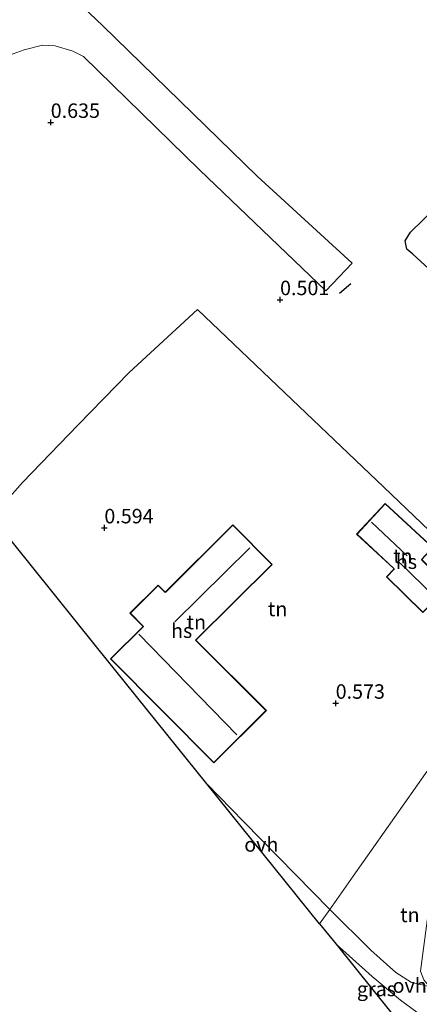
# Model space of a CAD drawing. Units: metres. Extents: x 59999 to 70008, y 424999 to 431033.
# Drawn here: x 61249 to 61318, y 425682 to 425853 of the extents above; entities that cross this region are included whole.
import ezdxf
from ezdxf.enums import TextEntityAlignment as Align

# ---------------------------------------------------------------- set-up
doc = ezdxf.new("R2010")
doc.units = ezdxf.units.M
doc.layers.get('0').update_dxf_attribs({"lineweight": 25})
for name, color, linetype in [('B-ME-GW-HOOGTEPUNT-S-B1', 10, 'Continuous'), ('B-ME-GW-INSTEEKWATERGANG-L-B1', 10, 'Continuous'), ('B-ME-IE-TERREINAFSCHEIDING-HAAG-L-B1', 10, 'Continuous'), ('B-ME-IE-TERREINAFSCHEIDING-SCHRIKHEK-L-B1', 10, 'Continuous'), ('B-ME-KG-KADASTRAAL-OPNAMEDTMGRENS-L-B1', 10, 'Continuous')]:
    doc.layers.add(name, color=color, linetype=linetype)
for name, color, linetype, lineweight in [('B-ME-IE-GRASLAND-GV-B6', 93, 'Continuous', 18), ('B-ME-IE-GRONDWERKLIJN-GROND_INGERICHT-GV-B6', 253, 'Continuous', 18), ('B-ME-IE-GRONDWERKLIJN-GROND_NIETINGERICHT-GV-B6', 253, 'Continuous', 18), ('B-ME-IE-HULPGEOMETRIE-L-B1', 53, 'Continuous', 18), ('B-ME-KG-KADASTRAAL-DAKRAND-L-B1', 13, 'Continuous', 18), ('B-ME-KG-KADASTRAAL-NOKLIJN-L-B1', 13, 'Continuous', 18), ('B-ME-OG-BEBOUWING-GV-B6', 173, 'Continuous', 18), ('B-ME-VH-VERH_SOORT-BITUMEN-GV-B6', 8, 'IE-TERREINAFSCHEIDING-NATUURLIJK-HOUTWAL', 18), ('B-ME-VH-VERH_SOORT-ONVERHARD-GV-B6', 8, 'Continuous', 18)]:
    doc.layers.add(name, color=color, linetype=linetype, lineweight=lineweight)
doc.styles.add('NLCS-ISO', font='NLCS-ISO.TTF')
doc.linetypes.add('IE-TERREINAFSCHEIDING-NATUURLIJK-HOUTWAL', pattern='A,7,-1.5,[67,NLCS.SHX,S=0.75,R=45,X=0,Y=0],-1.5,7,-1.5,[70,NLCS.SHX,S=0.75,R=0,X=0,Y=0],-1.5', length=20)

# ---------------------------------------------------------------- blocks, each defined once
blk = doc.blocks.new('hoogtepunt')
for p, q in [((-0.5, 0), (0.5, 0)), ((0, 0.5), (0, -0.5))]:
    blk.add_line(p, q)

msp = doc.modelspace()

# ---------------------------------------------------------------- linework, layer by layer
at = {"layer": 'B-ME-GW-INSTEEKWATERGANG-L-B1'}
msp.add_polyline3d([(61327.489, 425756.728, 0.691), (61327.705, 425758.29, 0.696), (61327.512, 425759.167, 0.714), (61326.501, 425760.771, 0.696), (61324.67, 425763.622, 0.611), (61324.107, 425765.649, 0.635), (61324.156, 425767.391, 0.696), (61327.411, 425788.402, 0.641), (61329.262, 425799.38, 0.514), (61329.257, 425800.419, 0.472), (61328.643, 425801.224, 0.448), (61316.764, 425812.151, 0.43), (61315.749, 425813.018, 0.442), (61315.421, 425814.435, 0.46), (61316.334, 425815.935, 0.472), (61333.653, 425832.763, 0.46), (61334.382, 425834.838, 0.393), (61336.529, 425848.639, 0.563), (61339.786, 425872.685, 0.551), (61344.679, 425905.417, 0.605), (61346.548, 425917.047, 0.569), (61346.374, 425921.611, 0.544), (61345.952, 425925.093, 0.484), (61344.726, 425930.892, 0.651)], dxfattribs=at)
at = {"layer": 'B-ME-IE-GRASLAND-GV-B6'}
for points in [[(61328.643, 425801.224, 0.448), (61316.764, 425812.151, 0.43), (61315.749, 425813.018, 0.442), (61315.421, 425814.435, 0.46), (61316.334, 425815.935, 0.472), (61333.653, 425832.763, 0.46)], [(61317.45, 425680.935, 0.711), (61317.419, 425678.418, 0.617), (61316.408, 425678, 0.591), (61315.94, 425677.193, 0.588), (61303.486, 425692.67, 0.634), (61309.751, 425687.107, 0.639), (61314.627, 425682.995, 0.648), (61317.45, 425680.935, 0.711)]]:
    msp.add_polyline3d(points, dxfattribs=at)
at = {"layer": 'B-ME-IE-GRONDWERKLIJN-GROND_INGERICHT-GV-B6'}
for points in [[(61311.758, 425771.816, 0.683), (61327.489, 425756.728, 0.691), (61324.351, 425734.041, 0.622), (61324.311, 425733.896, 0.69), (61323.94, 425732.539, 0.709), (61322.507, 425727.305, 0.783), (61306.458, 425704.445, 0.363), (61302.39, 425698.7, 0.73), (61287.526, 425713.894, 0.535), (61281.118, 425720.469, 0.544), (61262.04, 425744.18, 0.543), (61243.957, 425766.653, 0.527), (61249.239, 425772.581, 0.566), (61258.865, 425782.614, 0.667), (61267.686, 425791.645, 0.621), (61279.503, 425802.554, 0.652), (61295.846, 425786.985, 0.722), (61311.758, 425771.816, 0.683)], [(61311.992, 425768.983, 0.788), (61307.048, 425763.666, 0.788), (61313.449, 425757.713, 0.788), (61313.529, 425757.648, 0.788), (61312.208, 425756.302, 0.788), (61318.508, 425750.109, 0.788), (61323, 425754.685, 0.788), (61318.308, 425759.286, 0.788), (61320.216, 425761.338, 0.788), (61311.992, 425768.983, 0.788)], [(61292.419, 425758.441, 0.696), (61285.604, 425765.263, 0.696), (61273.925, 425753.61, 0.696), (61272.713, 425754.83, 0.696), (61267.83, 425749.981, 0.676), (61270.095, 425747.705, 0.676), (61264.447, 425742.094, 0.552), (61282.356, 425724.063, 0.542), (61291.431, 425733.113, 0.696), (61279.241, 425745.331, 0.696), (61292.419, 425758.441, 0.696)], [(61322.594, 425722.027, 0.586), (61318.113, 425687.992, 0.586), (61318.641, 425686.516, 0.606), (61319.547, 425685.469, 0.648), (61320.255, 425685.209, 0.694), (61318.362, 425685.661, 0.743), (61316.511, 425686.06, 0.756), (61313.811, 425687.793, 0.756), (61309.494, 425691.656, 0.756), (61302.39, 425698.7, 0.73), (61306.458, 425704.445, 0.363), (61322.507, 425727.305, 0.783), (61322.594, 425722.027, 0.586)]]:
    msp.add_polyline3d(points, dxfattribs=at)
at = {"layer": 'B-ME-IE-GRONDWERKLIJN-GROND_NIETINGERICHT-GV-B6'}
for points in [[(61243.957, 425766.653, 0.527), (61227.947, 425786.549, 0.335), (61210.109, 425808.719, 0.606), (61219.256, 425818.409, 0.606), (61234.499, 425833.888, 0.669), (61245.469, 425845.348, 0.661), (61246.99, 425846.555, 0.669), (61249.56, 425847.496, 0.645), (61252.708, 425848.313, 0.614), (61254.903, 425848.187, 0.591), (61257.96, 425847.26, 0.583), (61259.788, 425846.347, 0.606), (61279.863, 425826.707, 0.568), (61301.714, 425805.81, 0.63), (61306.246, 425810.597, 0.63), (61289.856, 425825.629, 0.537), (61263.17, 425851.662, 0.568), (61235.499, 425877.917, 0.583)], [(61333.653, 425832.763, 0.46), (61316.334, 425815.935, 0.472), (61315.421, 425814.435, 0.46), (61315.749, 425813.018, 0.442), (61316.764, 425812.151, 0.43), (61328.643, 425801.224, 0.448)], [(61327.489, 425756.728, 0.691), (61311.758, 425771.816, 0.683), (61295.846, 425786.985, 0.722), (61279.503, 425802.554, 0.652), (61267.686, 425791.645, 0.621), (61258.865, 425782.614, 0.667), (61249.239, 425772.581, 0.566), (61243.957, 425766.653, 0.527)]]:
    msp.add_polyline3d(points, dxfattribs=at)
at = {"layer": 'B-ME-IE-HULPGEOMETRIE-L-B1'}
msp.add_polyline3d([(61300.633, 425696.217, 0.657), (61302.39, 425698.7, 0.73), (61306.458, 425704.445, 0.363), (61322.507, 425727.305, 0.783), (61326.825, 425733.211, 0.787), (61326.918, 425733.343, -0.478), (61327.984, 425734.849, -0.478), (61328.788, 425735.983, 0.798), (61332.006, 425740.529, 1.013), (61336.021, 425746.199, 1.121), (61346.932, 425761.611, 5.323), (61354.333, 425772.063, 5.49), (61363.429, 425784.912, 1.639), (61370.74, 425795.237, 1.566), (61373.978, 425799.811, 1.464), (61378.038, 425805.544, 1.483), (61391.391, 425824.404, 1.268), (61397.54, 425833.09, 4.965), (61400.175, 425836.811, 4.887), (61407.871, 425847.681, 1.504), (61426.03, 425873.329, 1.32)], dxfattribs=at)
at = {"layer": 'B-ME-IE-TERREINAFSCHEIDING-HAAG-L-B1'}
msp.add_polyline3d([(61327.489, 425756.728, 0.691), (61311.758, 425771.816, 0.683), (61295.846, 425786.985, 0.722), (61279.503, 425802.554, 0.652), (61267.686, 425791.645, 0.621), (61258.865, 425782.614, 0.667), (61249.239, 425772.581, 0.566)], dxfattribs=at)
at = {"layer": 'B-ME-IE-TERREINAFSCHEIDING-SCHRIKHEK-L-B1'}
msp.add_line((61304.073, 425805.377, 0.707), (61306.017, 425807.047, 0.692), dxfattribs=at)
at = {"layer": 'B-ME-KG-KADASTRAAL-DAKRAND-L-B1'}
for points in [[(61318.242, 425759.288, 3.499), (61318.349, 425759.183, 5.86), (61322.929, 425754.684, 5.813), (61318.508, 425750.179, 6.123), (61312.278, 425756.303, 6.247), (61313.595, 425757.645, 6.137), (61313.485, 425757.747, 3.609), (61307.118, 425763.669, 3.622), (61311.995, 425768.913, 3.42), (61320.145, 425761.335, 3.431), (61318.242, 425759.288, 3.499)], [(61270.167, 425747.704, 4.963), (61264.518, 425742.094, 5.09), (61282.356, 425724.133, 5.043), (61291.361, 425733.114, 4.99), (61279.279, 425745.225, 4.499), (61279.173, 425745.331, 3.639), (61292.349, 425758.441, 3.639), (61285.604, 425765.193, 3.229), (61274.031, 425753.645, 3.453), (61273.925, 425753.539, 3.308), (61272.713, 425754.76, 3.297), (61267.901, 425749.98, 3.343), (61270.167, 425747.704, 4.963)]]:
    msp.add_polyline3d(points, dxfattribs=at)
at = {"layer": 'B-ME-KG-KADASTRAAL-NOKLIJN-L-B1'}
for p, q in [((61315.802, 425759.918, 5.224), (61309.638, 425765.769, 5.25)), ((61288.565, 425761.284, 6.61), (61275.595, 425748.5, 6.625)), ((61320.448, 425752.952, 7.636), (61314.58, 425758.637, 7.583)), ((61269.389, 425746.331, 7.14), (61286.348, 425728.941, 7.164))]:
    msp.add_line(p, q, dxfattribs=at)
at = {"layer": 'B-ME-KG-KADASTRAAL-OPNAMEDTMGRENS-L-B1'}
for points in [[(61300.633, 425696.217, 0.657), (61281.118, 425720.469, 0.544), (61262.04, 425744.18, 0.543), (61243.957, 425766.653, 0.527), (61227.947, 425786.549, 0.335), (61210.109, 425808.719, 0.606), (61206.224, 425813.547, 0.63), (61195.224, 425827.217, 0.278), (61161.865, 425858.989, 0.385), (61151.878, 425868.501, 0.74)], [(61300.633, 425696.217, 0.657), (61303.486, 425692.67, 0.634), (61315.94, 425677.193, 0.588)]]:
    msp.add_polyline3d(points, dxfattribs=at)
at = {"layer": 'B-ME-OG-BEBOUWING-GV-B6'}
for points in [[(61318.308, 425759.286, 0.788), (61323, 425754.685, 0.788), (61318.508, 425750.109, 0.788), (61312.208, 425756.302, 0.788), (61313.529, 425757.648, 0.788), (61313.449, 425757.713, 0.788), (61307.048, 425763.666, 0.788), (61311.992, 425768.983, 0.788), (61320.216, 425761.338, 0.788), (61318.308, 425759.286, 0.788)], [(61264.447, 425742.094, 0.552), (61270.095, 425747.705, 0.676), (61267.83, 425749.981, 0.676), (61272.713, 425754.83, 0.696), (61273.925, 425753.61, 0.696), (61285.604, 425765.263, 0.696), (61292.419, 425758.441, 0.696), (61279.241, 425745.331, 0.696), (61291.431, 425733.113, 0.696), (61282.356, 425724.063, 0.542), (61264.447, 425742.094, 0.552)]]:
    msp.add_polyline3d(points, dxfattribs=at)
at = {"layer": 'B-ME-VH-VERH_SOORT-BITUMEN-GV-B6'}
msp.add_polyline3d([(61235.499, 425877.917, 0.583), (61263.17, 425851.662, 0.568), (61289.856, 425825.629, 0.537), (61306.246, 425810.597, 0.63), (61301.714, 425805.81, 0.63), (61279.863, 425826.707, 0.568), (61259.788, 425846.347, 0.606), (61257.96, 425847.26, 0.583), (61254.903, 425848.187, 0.591), (61252.708, 425848.313, 0.614), (61249.56, 425847.496, 0.645), (61246.99, 425846.555, 0.669), (61245.469, 425845.348, 0.661), (61234.499, 425833.888, 0.669), (61219.256, 425818.409, 0.606), (61210.109, 425808.719, 0.606), (61206.224, 425813.547, 0.63), (61218.383, 425825.861, 0.63), (61233.832, 425841.765, 0.537), (61241.504, 425849.374, 0.599), (61243.3, 425851.91, 0.568), (61244.284, 425853.973, 0.568)], dxfattribs=at)
at = {"layer": 'B-ME-VH-VERH_SOORT-ONVERHARD-GV-B6'}
for points in [[(61281.118, 425720.469, 0.544), (61287.526, 425713.894, 0.535), (61302.39, 425698.7, 0.73), (61300.633, 425696.217, 0.657), (61281.118, 425720.469, 0.544)], [(61317.45, 425680.935, 0.711), (61314.627, 425682.995, 0.648), (61309.751, 425687.107, 0.639), (61303.486, 425692.67, 0.634), (61300.633, 425696.217, 0.657), (61302.39, 425698.7, 0.73), (61309.494, 425691.656, 0.756), (61313.811, 425687.793, 0.756), (61316.511, 425686.06, 0.756), (61318.362, 425685.661, 0.743), (61320.255, 425685.209, 0.694), (61321.228, 425685.398, 0.71), (61322.523, 425685.325, 0.755), (61324.313, 425685.605, 0.857), (61325.457, 425686.534, 0.959), (61324.203, 425674.976, 0.999), (61322.751, 425677.225, 0.877), (61320.96, 425679.008, 0.832), (61318.725, 425680.401, 0.768), (61317.45, 425680.935, 0.711)]]:
    msp.add_polyline3d(points, dxfattribs=at)

# ---------------------------------------------------------------- block references
at = {"layer": 'B-ME-GW-HOOGTEPUNT-S-B1', "rotation": 90}
for p in [(61254.13, 425834.939, 0.635), (61254.13, 425834.939, 0.635), (61293.796, 425804.254, 0.501), (61293.796, 425804.254, 0.501), (61263.408, 425764.757, 0.594), (61263.408, 425764.757, 0.594), (61303.418, 425734.392, 0.573), (61303.418, 425734.392, 0.573)]:
    msp.add_blockref('hoogtepunt', p, dxfattribs=at)

# ---------------------------------------------------------------- texts
at = {"layer": 'B-ME-GW-HOOGTEPUNT-S-B1', "ltscale": 0.2, "style": 'NLCS-ISO'}
for s, p in [('0.635', (61254.13, 425834.939, 0.635)), ('0.635', (61254.13, 425834.939, 0.635)), ('0.501', (61293.796, 425804.254, 0.501)), ('0.501', (61293.796, 425804.254, 0.501)), ('0.594', (61263.408, 425764.757, 0.594)), ('0.594', (61263.408, 425764.757, 0.594)), ('0.573', (61303.418, 425734.392, 0.573)), ('0.573', (61303.418, 425734.392, 0.573))]:
    msp.add_text(s, height=2.5, dxfattribs=at).set_placement(p, align=Align.BOTTOM_LEFT)
at = {"layer": 'B-ME-IE-GRASLAND-GV-B6', "ltscale": 0.2, "style": 'NLCS-ISO'}
msp.add_text('gras', height=2.5, dxfattribs=at).set_placement((61310.468, 425684.9315), align=Align.MIDDLE_CENTER)
at = {"layer": 'B-ME-IE-GRONDWERKLIJN-GROND_INGERICHT-GV-B6', "ltscale": 0.2, "style": 'NLCS-ISO'}
for p in [(61315.025, 425759.8713), (61293.3746, 425750.7145), (61279.3164, 425748.4429), (61316.2521, 425697.7585)]:
    msp.add_text('tn', height=2.5, dxfattribs=at).set_placement(p, align=Align.MIDDLE_CENTER)
at = {"layer": 'B-ME-OG-BEBOUWING-GV-B6', "ltscale": 0.2, "style": 'NLCS-ISO'}
for p in [(61315.6566, 425758.9016), (61276.7735, 425746.9568)]:
    msp.add_text('hs', height=2.5, dxfattribs=at).set_placement(p, align=Align.MIDDLE_CENTER)
at = {"layer": 'B-ME-VH-VERH_SOORT-ONVERHARD-GV-B6', "ltscale": 0.2, "style": 'NLCS-ISO'}
for p in [(61290.557, 425709.9498), (61316.219, 425685.5205)]:
    msp.add_text('ovh', height=2.5, dxfattribs=at).set_placement(p, align=Align.MIDDLE_CENTER)

doc.saveas('drawing.dxf')
